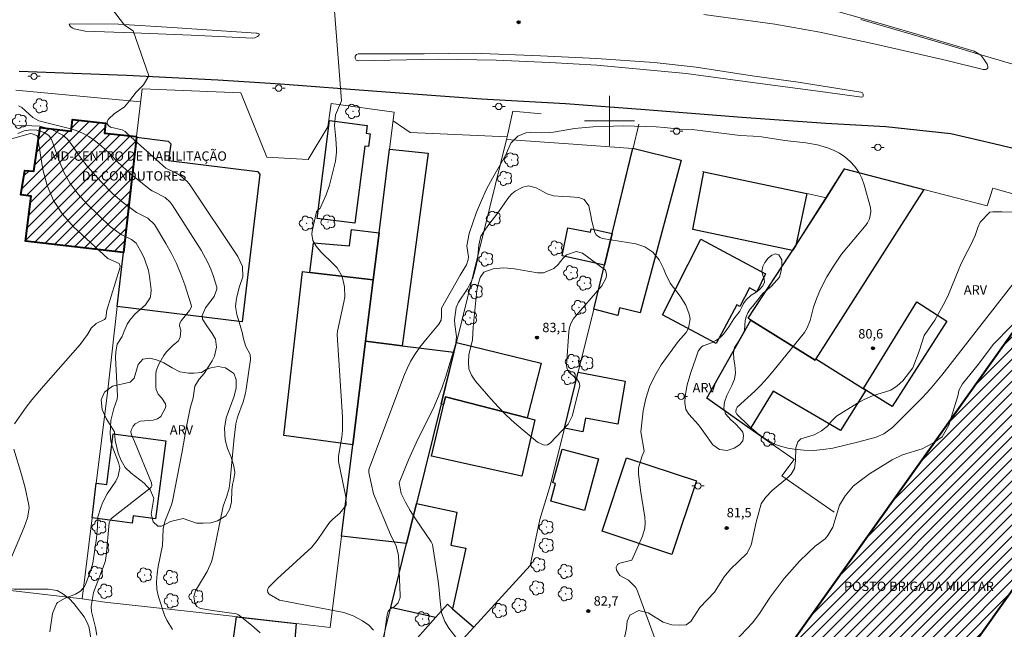
# Model space of a CAD drawing. Units: metres. Extents: x 289378 to 289894, y 1671025 to 1671589.
# Drawn here: x 289506 to 289663, y 1671119 to 1671216 of the extents above; entities that cross this region are included whole.
import ezdxf

# ---------------------------------------------------------------- set-up
doc = ezdxf.new("R2010")
doc.units = ezdxf.units.M
doc.header["$MEASUREMENT"] = 0
for name, color, linetype, lineweight, true_color in [('Arvores_Isoladas', 7, 'Continuous', 18, 0x00ff33), ('Curvas_Intermediarias', 7, 'Continuous', 9, 0x783c14), ('Curvas_Mestras', 7, 'Continuous', 20, 0x783c14), ('Pto_Cotado', 7, 'Continuous', 9, 0x783c14), ('Topon_Pto_Cotado', 7, 'Continuous', 9, 0x783c14), ('Topon_Vegetacao', 7, 'Continuous', 9, 0x00ff33), ('Vegetacao', 7, 'Orla8', 9, 0x00ff33)]:
    doc.layers.add(name, color=color, linetype=linetype, lineweight=lineweight, true_color=true_color)
for name, color, linetype, lineweight in [('Edificacoes', 7, 'Continuous', 30), ('Edificacoes_Notaveis', 7, 'Continuous', 40), ('Edificacoes_Notaveis_Hatch', 8, 'Continuous', 9), ('Malha_Coordenadas', 7, 'Continuous', 15), ('Muro_Grade', 8, 'Continuous', 20), ('Pavimentacao_Asfaltica_Mfio', 10, 'Continuous', 30), ('Poste', 7, 'Continuous', 9), ('Separ_Fisico_Canteiro_Mureta', 10, 'Continuous', 15), ('Topon_Edif_Notaveis', 7, 'Continuous', 9)]:
    doc.layers.add(name, color=color, linetype=linetype, lineweight=lineweight)
doc.styles.add('Arial', font='arial.ttf', dxfattribs={"height": 1.5})
doc.styles.get("Standard").update_dxf_attribs({"font": 'arial.ttf'})
doc.linetypes.add('Orla8', pattern='A,6,-0.5,["V",Standard,S=1,R=0,X=-0.5,Y=-1],-0.5,6,-0.5,["V",Standard,S=1,R=0,X=-0.5,Y=-1],-0.5', length=14)

# ---------------------------------------------------------------- blocks, each defined once
blk = doc.blocks.new('Cotas')
at = {"layer": 'Pto_Cotado'}
blk.add_hatch(color=256, dxfattribs=at).paths.add_polyline_path([(0, 0.24, 1), (0, -0.24, 1)])
at = {"layer": 'Pto_Cotado', "lineweight": -3}
blk.add_lwpolyline([(0, -0.24, -1), (0, 0.24, -1)], format="xyb", close=True, dxfattribs=at)
blk = doc.blocks.new('Arvore')
at = {"layer": 'Arvores_Isoladas'}
blk.add_lwpolyline([(-0.72, 0.49, 0.872324), (-0.72, -0.55, 0.862983), (0.28, -0.83, 0.900105), (0.89, 0.03, 0.863155), (0.26, 0.86, 0.882486)], format="xyb", close=True, dxfattribs=at)
blk.add_circle((0, 0), 0.0286, dxfattribs=at)
blk = doc.blocks.new('Poste')
at = {"layer": 'Poste'}
for points in [[(-0.5, 0), (-1, 0)], [(0.5, 0), (1, 0)]]:
    blk.add_lwpolyline(points, dxfattribs=at)
blk.add_lwpolyline([(0, 0.5, 1), (0, -0.5, 1)], format="xyb", close=True, dxfattribs=at)

msp = doc.modelspace()

# ---------------------------------------------------------------- hatches: boundary and pattern name
at = {"layer": 'Edificacoes_Notaveis_Hatch'}
h = msp.add_hatch(dxfattribs=at)
h.set_pattern_fill('ANSI31', color=256, scale=10)
h.paths.add_polyline_path([(289524.35, 1671197.5), (289524.34, 1671197.39), (289522.24, 1671178.93), (289506.57, 1671180.76), (289507.49, 1671187.98), (289505.85, 1671188.16), (289506.45, 1671192.06), (289507.93, 1671191.98), (289508.9, 1671198.95), (289513.86, 1671198.36), (289514.12, 1671200.22), (289519.37, 1671199.64), (289519.2, 1671198.03)])
h = msp.add_hatch(dxfattribs=at)
h.set_pattern_fill('ANSI31', color=256, scale=10)
h.paths.add_polyline_path([(289668.6, 1671164.94), (289684.73, 1671153.45), (289628.16, 1671074.03), (289608.72, 1671087.87), (289641.33, 1671133.64), (289665.3, 1671167.29)])

# ---------------------------------------------------------------- linework, layer by layer
at = {"layer": 'Curvas_Intermediarias', "flags": 128}
for points, elevation in [([(289544.13, 1671118.14), (289542.74, 1671119.39), (289540.66, 1671121.04), (289540.32, 1671121.18), (289536.5, 1671121.73), (289534.59, 1671122.07), (289534, 1671122.35), (289533.65, 1671122.89), (289533.53, 1671123.94), (289533.79, 1671124.85), (289534.08, 1671125.39), (289535.67, 1671127.94), (289536.33, 1671129.5), (289536.56, 1671130.32), (289538.19, 1671138.4), (289538.79, 1671140.01), (289539.15, 1671141.26), (289539.34, 1671142.54), (289539.9, 1671148.85), (289540.22, 1671151.59), (289540.48, 1671152.61), (289541.42, 1671155.08), (289541.78, 1671156.44), (289541.9, 1671157.13), (289542.56, 1671161.84), (289542.52, 1671162.64), (289541.82, 1671163.94), (289541.46, 1671165.15), (289541.24, 1671166.22), (289540.4, 1671169.03), (289540.17, 1671170.33), (289540.32, 1671171.65), (289540.81, 1671173.53), (289541.33, 1671175.08), (289541.29, 1671176.73), (289540.56, 1671178.29), (289532.91, 1671189.71), (289532.45, 1671190.29), (289531.35, 1671191.24), (289530.71, 1671191.62), (289529.01, 1671192.45), (289522.95, 1671197.87), (289522.54, 1671198.31), (289522.02, 1671198.56), (289520.2, 1671199.01), (289519.85, 1671199.24), (289519.65, 1671199.51), (289519.66, 1671199.85), (289519.81, 1671200.24), (289519.89, 1671200.32), (289520.74, 1671201.12), (289522.4, 1671202.26), (289523.22, 1671203.19), (289524.31, 1671204.56), (289525.47, 1671205.78), (289526.29, 1671207.19), (289523.79, 1671214.38), (289522.41, 1671215.3), (289515.19, 1671224.85)], 79), ([(289708.29, 1671218.09), (289708.33, 1671211.4), (289707.11, 1671206.68), (289702.32, 1671196.97), (289697.52, 1671198.68), (289688.38, 1671201.8), (289677.64, 1671205.21), (289658.89, 1671210.72), (289654.67, 1671211.98), (289640.23, 1671216.2)], 81), ([(289530.1, 1671118.71), (289529.17, 1671120.18), (289528.83, 1671121), (289527.87, 1671123.9), (289527.59, 1671125.09), (289527.53, 1671126.32), (289527.63, 1671127.56), (289527.83, 1671128.78), (289528.5, 1671132.11), (289528.59, 1671134.76), (289528.85, 1671135.95), (289529.94, 1671138.61), (289530.09, 1671139.2), (289531.62, 1671147.13), (289532.32, 1671151.15), (289532.93, 1671154.09), (289533.42, 1671155.73), (289533.67, 1671157.59), (289534.36, 1671158.7), (289535.17, 1671159.61), (289536.47, 1671161.62), (289536.81, 1671162.4), (289537.12, 1671163.81), (289536.96, 1671165.08), (289536.46, 1671166.01), (289535.59, 1671167.22), (289534.9, 1671168.27), (289534.84, 1671168.87), (289535.4, 1671170.09), (289536.77, 1671171.93), (289537.2, 1671173.1), (289537.18, 1671173.4), (289536.61, 1671175.25), (289536.21, 1671176.31), (289535.76, 1671177.35), (289534.67, 1671179.33), (289530.06, 1671186.56), (289529.72, 1671187), (289528.91, 1671187.74), (289526.85, 1671188.82), (289526.59, 1671188.99), (289523.45, 1671191.5), (289522.73, 1671192.11), (289521.35, 1671193.41), (289520.03, 1671194.79), (289518.64, 1671196.07), (289517.62, 1671196.88), (289516.69, 1671197.5), (289515.72, 1671198.03), (289514.7, 1671198.44), (289513.63, 1671198.77), (289508.7, 1671199.98), (289507.73, 1671200.54), (289506.01, 1671202.13), (289505.44, 1671202.39)], 78), ([(289518, 1671117.76), (289517.76, 1671118.98), (289517.14, 1671121.54), (289517.07, 1671122.37), (289517.44, 1671124.61), (289519.35, 1671129.51), (289519.51, 1671130.43), (289519.94, 1671135.73), (289520.23, 1671136.32), (289520.46, 1671136.56), (289526.5, 1671141.28), (289526.66, 1671141.46), (289526.77, 1671141.67), (289526.76, 1671142.13), (289524.02, 1671148.74), (289523.55, 1671149.78), (289523.44, 1671150.29), (289523.49, 1671150.53), (289523.82, 1671151.17), (289524.13, 1671151.54), (289524.9, 1671151.97), (289526.98, 1671152.13), (289527.68, 1671152.34), (289528.22, 1671152.76), (289528.99, 1671154.14), (289529.05, 1671154.39), (289528.99, 1671154.76), (289528.38, 1671155.66), (289527.78, 1671156.3), (289527.46, 1671157.06), (289527.41, 1671157.49), (289527.44, 1671159.43), (289527.51, 1671160.03), (289527.84, 1671160.97), (289528.71, 1671162.5), (289529.13, 1671163.07), (289530.15, 1671164.07), (289531.04, 1671164.82), (289531.35, 1671165.4), (289531.45, 1671166.55), (289531.22, 1671167.23), (289531.25, 1671167.66), (289531.48, 1671168.04), (289532.82, 1671169.68), (289533.05, 1671170.06), (289533.12, 1671170.33), (289533.09, 1671170.6), (289532.05, 1671173.79), (289531.43, 1671175.5), (289530.73, 1671177.17), (289529.92, 1671178.79), (289529.04, 1671180.38), (289527.21, 1671183.41), (289526.15, 1671184.44), (289524.36, 1671185.37), (289522.06, 1671187.05), (289520.51, 1671188.39), (289518.62, 1671190.29), (289516.48, 1671192.7), (289515.5, 1671193.99), (289513.85, 1671196.38), (289513.25, 1671197.1), (289512.57, 1671197.73), (289510.91, 1671198.56), (289508.86, 1671199.15), (289506.32, 1671199.28), (289505.14, 1671199.18)], 77), ([(289510.48, 1671118.34), (289510.88, 1671121.22), (289511.54, 1671122.79), (289511.72, 1671123), (289512.92, 1671123.71), (289514.59, 1671124.33), (289515.4, 1671124.83), (289516.01, 1671125.58), (289516.16, 1671125.86), (289516.92, 1671127.85), (289517.37, 1671129.3), (289517.92, 1671133.27), (289518.12, 1671135.1), (289518.17, 1671136.68), (289518.63, 1671138.21), (289518.91, 1671138.96), (289519.64, 1671140.38), (289521.03, 1671142.38), (289521.43, 1671143.2), (289521.66, 1671144.53), (289521.59, 1671144.97), (289521.47, 1671145.4), (289520.45, 1671148.01), (289520.22, 1671148.8), (289520.11, 1671150.01), (289520.25, 1671152.12), (289520.7, 1671153.99), (289521.22, 1671155.53), (289521.28, 1671156.02), (289520.98, 1671162.16), (289521.03, 1671163.05), (289521.22, 1671164.31), (289522.04, 1671165.51), (289522.34, 1671166.4), (289522.84, 1671167.47), (289523.26, 1671168.16), (289524.08, 1671169.09), (289525.77, 1671170.6), (289526.51, 1671171.68), (289526.65, 1671172.31), (289526.67, 1671172.97), (289526.43, 1671175.1), (289526.25, 1671176.09), (289525.64, 1671177.96), (289525.2, 1671178.86), (289524.28, 1671180.43), (289523.52, 1671181.02), (289521.98, 1671181.8), (289521.37, 1671182.18), (289520.1, 1671183.13), (289516.39, 1671186.71), (289514.98, 1671188.29), (289513.73, 1671189.98), (289512.73, 1671191.82), (289511.89, 1671193.76), (289510.78, 1671196.91), (289510.57, 1671197.31), (289510.31, 1671197.66), (289509.56, 1671198.13), (289508.38, 1671198.5), (289507.39, 1671198.54), (289506.37, 1671198.38), (289505.34, 1671197.97)], 76), ([(289563.76, 1671116.12), (289564.44, 1671121.02), (289564.59, 1671121.54), (289564.89, 1671121.96), (289565.58, 1671122.32), (289566.19, 1671122.94), (289566.5, 1671123.81), (289566.51, 1671124.13), (289566.23, 1671130.59), (289565.9, 1671132.03), (289564.97, 1671133.87), (289562.23, 1671140.37), (289561.5, 1671143.78), (289561.5, 1671144.24), (289567.24, 1671159.47), (289567.68, 1671160.52), (289568.19, 1671161.54), (289568.78, 1671162.51), (289569.69, 1671163.81), (289570.82, 1671165.27), (289572.71, 1671167.49), (289573.07, 1671168.12), (289573.15, 1671168.85), (289573.15, 1671170.07), (289576.13, 1671175.35), (289577.13, 1671176.99), (289577.41, 1671177.81), (289577.43, 1671178.24), (289577.21, 1671180.03), (289577.56, 1671181.99), (289578.76, 1671185.42), (289579.53, 1671187.27), (289580.36, 1671189.09), (289581.29, 1671190.86), (289583.35, 1671194.47), (289584.24, 1671196.41), (289585.34, 1671197.57), (289586.62, 1671198.06), (289587.38, 1671198.13), (289589.1, 1671198.08), (289590.42, 1671198.12), (289591.08, 1671198.2), (289594.4, 1671198.75), (289597.4, 1671199.06), (289602.31, 1671199.2), (289607.5, 1671199.02), (289608.82, 1671198.95), (289611.26, 1671198.69), (289613.24, 1671198.59), (289620.9, 1671197.68), (289622.98, 1671197.57), (289624.31, 1671197.42), (289628.05, 1671196.84), (289631.44, 1671196.47), (289633.3, 1671196.16), (289634.89, 1671195.69), (289635.87, 1671195.32), (289636.8, 1671194.85), (289637.65, 1671194.26), (289638.53, 1671193.51), (289639.26, 1671192.68), (289639.88, 1671191.79), (289640.36, 1671190.81), (289640.74, 1671189.78), (289641.75, 1671186.16), (289641.85, 1671185.43), (289641.63, 1671184.34), (289641.29, 1671183.68), (289641.06, 1671183.38), (289637.14, 1671178.67), (289635.98, 1671176.94), (289634.81, 1671175.05), (289633.79, 1671173.07), (289633.11, 1671171.56), (289632.64, 1671170.19), (289632.1, 1671168.08), (289631.64, 1671166.91), (289631.21, 1671166.19), (289626.13, 1671159.91), (289625.22, 1671158.84), (289624.28, 1671157.8), (289623.29, 1671156.81), (289620.46, 1671154.21), (289620.26, 1671153.93), (289620.23, 1671153.41), (289620.37, 1671153.09), (289622.33, 1671151.23), (289623.82, 1671149.99), (289624.74, 1671149.28), (289625.64, 1671148.72), (289626.56, 1671148.25), (289627.55, 1671147.92), (289628.57, 1671147.68), (289629.56, 1671147.52), (289631.11, 1671147.36), (289632.66, 1671147.31), (289634.2, 1671147.44), (289635.73, 1671147.68), (289639.93, 1671148.66), (289642.66, 1671149.44), (289643.88, 1671149.95), (289645.29, 1671150.98), (289650.08, 1671155.77), (289651.31, 1671157.08), (289653.2, 1671159.34), (289666.82, 1671176.84)], 81), ([(289575.41, 1671117.46), (289574.33, 1671118.92), (289573.69, 1671119.95), (289573.12, 1671121.35), (289572.9, 1671123.2), (289572.72, 1671125.55), (289572.57, 1671126.76), (289571.68, 1671132.3), (289571.5, 1671132.7), (289568.99, 1671136.37), (289568.14, 1671137.69), (289567.39, 1671139.06), (289566.7, 1671140.44), (289566.34, 1671142.15), (289567.86, 1671145.79), (289569.34, 1671149.1), (289571.78, 1671153.95), (289572.52, 1671155.59), (289573.18, 1671157.28), (289573.77, 1671158.98), (289575.44, 1671164.38), (289575.51, 1671165.52), (289575.25, 1671167.43), (289575.23, 1671168.19), (289575.5, 1671170.14), (289575.86, 1671170.99), (289577.31, 1671173.12), (289578.13, 1671174.83), (289578.62, 1671176.6), (289578.87, 1671177.76), (289579.13, 1671180.13), (289579.45, 1671181.56), (289579.9, 1671182.29), (289580.72, 1671183.43), (289582.15, 1671185.29), (289583.93, 1671187.8), (289584.39, 1671188.33), (289584.91, 1671188.78), (289586.14, 1671189.38), (289587.08, 1671189.6), (289588.28, 1671189.3), (289590.03, 1671188.34), (289591.04, 1671188), (289592.5, 1671187.9), (289593.7, 1671187.87), (289595.13, 1671187.74), (289595.96, 1671187.41), (289596.7, 1671186.41), (289597.05, 1671184.89), (289597.21, 1671183.95), (289597.65, 1671182.17), (289597.89, 1671181.77), (289598.44, 1671181.34), (289598.88, 1671181.2), (289604.21, 1671180.32), (289605.68, 1671179.85)], 82), ([(289605.68, 1671179.85), (289606.95, 1671178.98), (289607.96, 1671177.8), (289608.67, 1671176.41), (289608.97, 1671175.59), (289609.72, 1671174.04), (289611.31, 1671171.99), (289612.2, 1671170.53), (289612.78, 1671169.11), (289612.93, 1671168.33), (289612.67, 1671166.87), (289612.26, 1671166.19), (289610.99, 1671164.75), (289608.29, 1671160.97), (289607.25, 1671159.26), (289606.4, 1671157.48), (289605.82, 1671155.59), (289605.42, 1671153.63), (289605.01, 1671150.26), (289605.57, 1671147.22), (289605.22, 1671146.46), (289604.64, 1671144.55), (289604.64, 1671143.56), (289604.96, 1671140.94), (289605.66, 1671136.67), (289605.74, 1671135.78), (289605.65, 1671134.9), (289605.29, 1671133.61), (289603.56, 1671129.78), (289601.69, 1671129.3), (289601.47, 1671129.2), (289601.3, 1671129.07), (289601.1, 1671128.66), (289601.11, 1671128.17), (289601.69, 1671127.31), (289603.07, 1671126.58), (289604.2, 1671125.41), (289604.48, 1671124.81), (289607.36, 1671116.99)], 82), ([(289599.36, 1671176.11), (289599.54, 1671175.45), (289599.5, 1671174.92), (289598.79, 1671173.62), (289594.36, 1671168.5), (289594.2, 1671168.3), (289593.84, 1671167.62), (289593.62, 1671166.94), (289593.5, 1671166.27), (289593.16, 1671160.95), (289593.2, 1671160.53), (289593.53, 1671159.81), (289594.5, 1671158.99), (289594.67, 1671158.91), (289595.15, 1671158.18), (289595.25, 1671157.65), (289594.04, 1671152.77), (289593.39, 1671151.5), (289590.53, 1671148.49), (289590.08, 1671148.21), (289589.55, 1671148.17), (289588.52, 1671148.64), (289586.18, 1671150.55), (289584.82, 1671151.72), (289583.5, 1671152.94), (289582.24, 1671154.22), (289581.02, 1671155.54), (289578.57, 1671158.36), (289577.95, 1671159.33), (289577.53, 1671160.35), (289577.43, 1671161.45), (289577.53, 1671162.6), (289578.11, 1671164.98), (289578.2, 1671167.03), (289578.79, 1671172.86), (289578.95, 1671173.66), (289579.33, 1671174.94), (289579.9, 1671175.81), (289581.38, 1671176.35), (289583.09, 1671176.49), (289584.79, 1671176.35), (289588.51, 1671175.71), (289589.47, 1671175.71), (289591.11, 1671176.37), (289591.8, 1671177.02), (289592.54, 1671178.01), (289593.12, 1671178.59), (289594.67, 1671179.11), (289595.71, 1671178.85), (289599.36, 1671176.11)], 83)]:
    msp.add_lwpolyline(points, dxfattribs=dict(at, elevation=elevation))
at = {"layer": 'Curvas_Mestras', "flags": 128}
for points, elevation in [([(289562.28, 1671118.6), (289561.49, 1671119.37), (289560.5, 1671120.06), (289559.02, 1671120.85), (289557.51, 1671121.41), (289547.22, 1671123.38), (289545.55, 1671124.35), (289545.36, 1671124.59), (289545.28, 1671124.99), (289545.44, 1671125.39), (289546.85, 1671126.79), (289552.39, 1671131.85), (289553.22, 1671132.92), (289554.24, 1671134.43), (289555.24, 1671135.8), (289555.75, 1671136.32), (289556.87, 1671137.26), (289557.89, 1671138.55), (289557.85, 1671139.91), (289556.64, 1671145.56), (289556.64, 1671146.38), (289557.17, 1671149.42), (289557.27, 1671150.51), (289557.3, 1671151.6), (289557.27, 1671152.69), (289556.45, 1671165.82), (289556.5, 1671166.38), (289557.52, 1671171.01), (289557.65, 1671171.84), (289557.64, 1671173.49), (289557.24, 1671175.09), (289556.43, 1671176.5), (289555.88, 1671177.11), (289553.84, 1671179.05), (289553.1, 1671179.94), (289552.55, 1671180.86), (289552.39, 1671181.87), (289552.45, 1671182.38), (289553.16, 1671185.48), (289553.35, 1671185.74), (289553.64, 1671185.94), (289553.7, 1671186.04), (289554.69, 1671188.19), (289555.23, 1671189.74), (289556.15, 1671193.58), (289556.34, 1671195.01), (289556.33, 1671195.49), (289556.23, 1671197.1), (289555.99, 1671199.27), (289556.15, 1671200.94), (289557.14, 1671203.18), (289555.43, 1671225.17)], 80), ([(289504.82, 1671151.56), (289506.71, 1671154.23), (289507.58, 1671155.39), (289509.44, 1671157.61), (289515.35, 1671164.27), (289516.51, 1671165.83), (289517.1, 1671166.87), (289517.87, 1671167.61), (289519.21, 1671168.22), (289519.32, 1671168.35), (289519.41, 1671168.5), (289519.6, 1671169.73), (289521.65, 1671176.43), (289521.71, 1671176.77), (289521.57, 1671177.17), (289519.74, 1671177.99), (289514.28, 1671183.07), (289512.52, 1671185.07), (289511.06, 1671187.24), (289510.06, 1671189.65), (289509.37, 1671192.23), (289508.49, 1671197.53), (289508.41, 1671197.67), (289507.66, 1671197.92), (289507.39, 1671197.95), (289504.33, 1671197.11)], 75), ([(289503.66, 1671128.6), (289506.39, 1671135.05), (289506.91, 1671136.53), (289507.17, 1671138.06), (289507.13, 1671138.57), (289506.52, 1671141.32), (289505.94, 1671143.48), (289504.73, 1671147.52)], 75)]:
    msp.add_lwpolyline(points, dxfattribs=dict(at, elevation=elevation))
at = {"layer": 'Edificacoes', "flags": 128}
for points in [[(289561.7, 1671197.94), (289561.44, 1671195.9), (289560.86, 1671195.97), (289559.28, 1671183.64), (289553.23, 1671184.41), (289555.22, 1671200.05), (289561.26, 1671199.28), (289561.1, 1671198.02)], [(289521.26, 1671170.34), (289522.24, 1671178.93), (289524.34, 1671197.39), (289529.38, 1671196.76), (289529.81, 1671196.33), (289529.46, 1671193.67), (289543.69, 1671191.9), (289544.06, 1671191.48), (289541.26, 1671167.86)], [(289566.86, 1671164.04), (289560.99, 1671164.76), (289562.21, 1671174.57), (289563.15, 1671182.11), (289564.82, 1671195.49), (289571.02, 1671194.83)], [(289611.26, 1671192.9), (289604.93, 1671169.31), (289601.61, 1671170.11), (289601.36, 1671168.89), (289597.49, 1671169.87), (289600.43, 1671181.98), (289603.74, 1671195.64), (289611.48, 1671193.73)], [(289650.31, 1671189.01), (289633.04, 1671161.97), (289632.9, 1671161.74), (289622.61, 1671168.16), (289622.22, 1671168.44), (289629.8, 1671180.09), (289637.6, 1671192.32)], [(289631.58, 1671188.37), (289629.8, 1671180.09), (289629.28, 1671179.29), (289613.37, 1671182.64), (289615.13, 1671191.87)], [(289600.43, 1671181.98), (289599.2, 1671176.92), (289592.44, 1671178.4), (289593.35, 1671182.92), (289596.96, 1671182.22), (289597.07, 1671182.75)], [(289563.15, 1671182.11), (289562.21, 1671174.57), (289552.07, 1671175.76), (289552.68, 1671180.5), (289558.39, 1671180.03), (289558.72, 1671182.62)], [(289624.99, 1671175.53), (289623.61, 1671172.66), (289622.42, 1671173.29), (289620.86, 1671170.34), (289620.36, 1671170.61), (289617.08, 1671164.43), (289608.48, 1671169.01), (289614.6, 1671181.06)], [(289552.07, 1671175.76), (289562.21, 1671174.57), (289560.99, 1671164.76), (289558.93, 1671148.19), (289547.89, 1671149.69), (289550.92, 1671175.9)], [(289641.01, 1671156.97), (289640.63, 1671157.21), (289649.2, 1671171.06), (289653.99, 1671167.95), (289645.26, 1671154.35)], [(289633.04, 1671161.97), (289641.01, 1671156.97), (289636.97, 1671150.5), (289626.19, 1671156.81), (289622.54, 1671150.78), (289615.59, 1671155.68), (289622.61, 1671168.16), (289632.9, 1671161.74)], [(289566.86, 1671164.04), (289575.13, 1671163.04), (289573.09, 1671154.78), (289569.14, 1671138.81), (289567.56, 1671132.43), (289557.11, 1671133.58), (289558.93, 1671148.19), (289560.99, 1671164.76)], [(289586.86, 1671152.5), (289573.75, 1671155.87), (289573.46, 1671154.65), (289573.09, 1671154.78), (289575.52, 1671164.59), (289589.07, 1671161.26)], [(289602.51, 1671158.38), (289601.35, 1671151.51), (289596.19, 1671152.46), (289595.77, 1671150.3), (289592.8, 1671150.87), (289595.02, 1671159.84)], [(289586.86, 1671152.5), (289588.08, 1671152.19), (289585.99, 1671143.18), (289571.54, 1671146.41), (289573.75, 1671155.87)], [(289529.03, 1671148.84), (289527.39, 1671136.39), (289523.8, 1671136.87), (289523.63, 1671135.7), (289517.22, 1671136.54), (289517.9, 1671142.07), (289519.59, 1671141.85), (289520.63, 1671149.95)], [(289598.23, 1671145.98), (289596.01, 1671137.73), (289590.62, 1671139.18), (289591.35, 1671142.03), (289590.93, 1671142.14), (289592.42, 1671147.54)], [(289613.92, 1671142.43), (289609.99, 1671130.66), (289598.82, 1671134.39), (289602.75, 1671146.15)], [(289574.92, 1671121.97), (289574.07, 1671122.71), (289572.2, 1671120.59), (289565.03, 1671122.21), (289567.56, 1671132.43), (289569.14, 1671138.81), (289575.6, 1671137.45), (289574.64, 1671132.19), (289577.02, 1671131.69)], [(289574.92, 1671121.97), (289578.29, 1671119.06), (289569.5, 1671109.46), (289567.61, 1671107.4), (289563.63, 1671110.96), (289572.2, 1671120.59), (289574.07, 1671122.71)], [(289549.88, 1671119.63), (289549.51, 1671115.24), (289539.77, 1671116.45), (289540.32, 1671120.72)]]:
    msp.add_lwpolyline(points, close=True, dxfattribs=at)
at = {"layer": 'Edificacoes_Notaveis', "flags": 128}
for points in [[(289524.35, 1671197.5), (289524.34, 1671197.39), (289522.24, 1671178.93), (289506.57, 1671180.76), (289507.49, 1671187.98), (289505.85, 1671188.16), (289506.45, 1671192.06), (289507.93, 1671191.98), (289508.9, 1671198.95), (289513.86, 1671198.36), (289514.12, 1671200.22), (289519.37, 1671199.64), (289519.2, 1671198.03)], [(289668.6, 1671164.94), (289684.73, 1671153.45), (289628.16, 1671074.03), (289608.72, 1671087.87), (289641.33, 1671133.64), (289665.3, 1671167.29)]]:
    msp.add_lwpolyline(points, close=True, dxfattribs=at)
at = {"layer": 'Malha_Coordenadas', "flags": 128}
for points in [[(289600, 1671204), (289600, 1671196)], [(289604, 1671200), (289596, 1671200)]]:
    msp.add_lwpolyline(points, dxfattribs=at)
at = {"layer": 'Muro_Grade', "flags": 128}
for points in [[(289525.22, 1671205.13), (289524.35, 1671197.5), (289524.34, 1671197.39), (289522.24, 1671178.93), (289521.26, 1671170.34), (289519.68, 1671156.53), (289517.9, 1671142.07), (289517.22, 1671136.54), (289515.62, 1671123.6), (289495.86, 1671125.89)], [(289505.01, 1671204.89), (289524.98, 1671203.03)], [(289525.22, 1671205.13), (289541.03, 1671204.48), (289545.19, 1671194.18), (289551.81, 1671193.8), (289554.93, 1671199.03), (289555.47, 1671202.78), (289565.56, 1671201.4), (289564.82, 1671195.49), (289563.15, 1671182.11), (289562.21, 1671174.57), (289560.99, 1671164.76), (289558.93, 1671148.19), (289557.11, 1671133.58), (289555.3, 1671119.02), (289549.88, 1671119.63), (289537.29, 1671121.07), (289519.26, 1671123.05), (289515.62, 1671123.6)], [(289583.65, 1671197.44), (289584.57, 1671201.53), (289589.09, 1671201.11)], [(289565.38, 1671200), (289568.14, 1671198.12), (289583.65, 1671197.44), (289583.55, 1671197.04), (289575.52, 1671164.59), (289573.09, 1671154.78), (289569.14, 1671138.81), (289567.56, 1671132.43), (289564.19, 1671118.82), (289561.03, 1671105.7), (289559.12, 1671097.78), (289550.31, 1671084.97), (289540.94, 1671071.61), (289539.14, 1671069.23), (289530.6, 1671057.96), (289523.16, 1671049.32)], [(289603.8, 1671195.62), (289604.69, 1671199.48)], [(289583.55, 1671197.04), (289593.47, 1671196.35), (289603.73, 1671195.6), (289600.43, 1671181.98), (289597.49, 1671169.87), (289595.02, 1671159.84), (289592.8, 1671150.87), (289590.56, 1671141.87), (289588.86, 1671136.26), (289587.32, 1671128.91), (289578.29, 1671119.06), (289569.5, 1671109.46), (289564.59, 1671103.98), (289559.14, 1671097.84)], [(289614.9, 1671191.92), (289615.13, 1671191.87), (289631.58, 1671188.37), (289634.74, 1671187.69), (289637.6, 1671192.32), (289650.31, 1671189.01), (289660.41, 1671186.39), (289661.33, 1671189.25), (289668.34, 1671187.26), (289667.07, 1671184.11), (289676.17, 1671179.24), (289678.72, 1671180.71), (289679.65, 1671180.55)], [(289634.74, 1671187.69), (289629.28, 1671179.29), (289622.22, 1671168.44), (289622.61, 1671168.16), (289615.59, 1671155.68), (289622.54, 1671150.78), (289629.54, 1671145.86), (289627.58, 1671143.25), (289635.96, 1671137.46)]]:
    msp.add_lwpolyline(points, dxfattribs=at)
at = {"layer": 'Pavimentacao_Asfaltica_Mfio', "flags": 128}
msp.add_lwpolyline([(289505.56, 1671207.92), (289522.74, 1671207.3), (289537.36, 1671206.53), (289547.35, 1671205.94), (289562.77, 1671204.74), (289579.51, 1671203.51), (289592.95, 1671202.77), (289605.73, 1671201.79), (289621.19, 1671200.61), (289634.63, 1671199.61), (289644.23, 1671199.12), (289654.6, 1671197.99), (289661.49, 1671196.4), (289673.28, 1671193.56)], dxfattribs=at)
at = {"layer": 'Separ_Fisico_Canteiro_Mureta', "flags": 128}
msp.add_lwpolyline([(289615.12, 1671217.01), (289626.47, 1671215.46), (289633.66, 1671214.18), (289642.57, 1671212.28), (289653.97, 1671209.64), (289659.81, 1671208.2), (289660.19, 1671208.22), (289660.35, 1671208.26), (289660.52, 1671208.41), (289660.53, 1671208.7), (289660.43, 1671209.07), (289659.91, 1671209.86), (289659.4, 1671210.51), (289658.33, 1671211.14), (289649.7, 1671213.71), (289642.92, 1671215.65), (289633.53, 1671218.31)], dxfattribs=at)
for points in [[(289513.71, 1671215.53), (289521.45, 1671215.47), (289530.06, 1671214.93), (289543.49, 1671214.03), (289543.65, 1671214.02), (289543.82, 1671213.98), (289543.94, 1671213.9), (289543.95, 1671213.78), (289543.89, 1671213.63), (289543.71, 1671213.48), (289543.49, 1671213.37), (289543.26, 1671213.29), (289542.94, 1671213.24), (289533.1, 1671213.69), (289523.8, 1671214.05), (289516.11, 1671214.32), (289514.38, 1671214.73), (289514.13, 1671214.84), (289513.9, 1671214.97), (289513.71, 1671215.12), (289513.59, 1671215.38)], [(289559.79, 1671210.7), (289570.35, 1671210.72), (289578.24, 1671210.8), (289588.99, 1671210.39), (289597.94, 1671209.95), (289607.14, 1671209.31), (289613.87, 1671208.56), (289622.85, 1671207.18), (289630.18, 1671206.17), (289640.24, 1671204.6), (289640.4, 1671204.54), (289640.51, 1671204.47), (289640.56, 1671204.39), (289640.58, 1671204.26), (289640.58, 1671203.95), (289640.55, 1671203.86), (289640.41, 1671203.81), (289633.76, 1671204.7), (289622.9, 1671206.13), (289612.29, 1671207.58), (289597.99, 1671208.89), (289590.4, 1671209.32), (289581.88, 1671209.69), (289572.64, 1671209.86), (289559.81, 1671209.61), (289559.49, 1671209.68), (289559.32, 1671210.03), (289559.32, 1671210.32), (289559.52, 1671210.63)]]:
    msp.add_lwpolyline(points, close=True, dxfattribs=at)
at = {"layer": 'Vegetacao', "flags": 128}
for points in [[(289659.3, 1671183.81), (289660.84, 1671185.38), (289661.33, 1671185.46), (289662.76, 1671185.43), (289664.78, 1671185.39), (289665.83, 1671185.34), (289667.86, 1671184.74), (289668.64, 1671183.88), (289669.32, 1671182.44), (289669.69, 1671180.79), (289669.61, 1671177.85), (289669.29, 1671175.02), (289668.65, 1671173.09), (289667.6, 1671171.29), (289665.45, 1671168.67), (289664.32, 1671167.22), (289661.41, 1671164.25), (289659.04, 1671161.09), (289656.51, 1671157.96), (289655.9, 1671156.88), (289655.78, 1671156.2), (289654.32, 1671151.34), (289653.23, 1671149.48), (289651.83, 1671148.52), (289650.01, 1671147.55), (289646.88, 1671146.62), (289645.26, 1671145.82), (289641.6, 1671143.56), (289639.05, 1671141.64), (289637.72, 1671140.08), (289636.83, 1671138.54), (289635.73, 1671135.02), (289634.94, 1671133.72), (289634.53, 1671133.2), (289632.94, 1671132.02), (289630.48, 1671129.69), (289627.97, 1671126.86), (289625.74, 1671123.86), (289623.99, 1671121.22), (289622.94, 1671119.83), (289619.99, 1671116.74), (289617.99, 1671114.54), (289614.02, 1671111.16), (289611.22, 1671108.64), (289610.01, 1671107.35), (289609.01, 1671105.87), (289608.52, 1671104.44), (289608.33, 1671101.3), (289607.58, 1671099.73), (289606.76, 1671098.91), (289605.77, 1671098.15), (289605.03, 1671097.18), (289604.79, 1671096.21), (289605.26, 1671094.16), (289605.74, 1671093.4), (289606.87, 1671090.94), (289608.53, 1671087.77), (289609.82, 1671086.09), (289611.96, 1671083.93), (289615.26, 1671081.27), (289617.54, 1671078.99), (289618.27, 1671077.29), (289618.59, 1671075.49), (289618.47, 1671073.41), (289617.71, 1671071.67), (289616.42, 1671070.32), (289615.66, 1671069.04), (289615.63, 1671067.69), (289615.92, 1671066.64), (289616.87, 1671066.08), (289618.37, 1671065.62), (289622.59, 1671064.79), (289627.23, 1671064.35), (289630.37, 1671064.22), (289633.8, 1671063.59), (289637.17, 1671063.76), (289638.66, 1671063.76), (289640.49, 1671063.51), (289643.75, 1671062.64), (289647.17, 1671061.8), (289650.38, 1671060.9), (289651.87, 1671060.75), (289654.88, 1671060.87), (289656.52, 1671061.07), (289658.25, 1671061.49), (289659.58, 1671061.95), (289661.1, 1671062.25), (289664.03, 1671062.28), (289665.2, 1671062.36), (289668.15, 1671062.99), (289669.56, 1671063), (289670.35, 1671062.56), (289670.67, 1671061.62), (289670.67, 1671060.42), (289670.41, 1671058.99), (289669.71, 1671057.73), (289668.81, 1671056.61), (289667.67, 1671055.54), (289666.54, 1671054.64), (289665.59, 1671053.72), (289665.19, 1671053.07), (289665.01, 1671051.61), (289664.49, 1671049.28), (289663.92, 1671048.02), (289662.22, 1671046.57), (289661.17, 1671046.08), (289660.45, 1671045.49), (289660.01, 1671044.62), (289660.08, 1671043.48), (289660.61, 1671042.25), (289660.84, 1671041.15), (289660.57, 1671039.86), (289659.45, 1671039.23), (289658.25, 1671039.17), (289656.99, 1671039.21), (289655.63, 1671039.58), (289653.49, 1671040.56), (289652.42, 1671041.24), (289651.01, 1671041.95), (289649.13, 1671042.64), (289647.02, 1671042.95), (289645.29, 1671043), (289643.82, 1671042.92), (289641.89, 1671043), (289639.88, 1671043.7), (289636.69, 1671045.95), (289635.03, 1671046.98), (289631.34, 1671047.85), (289626.7, 1671048.68), (289622.52, 1671049.58), (289619.85, 1671050.1), (289614.51, 1671050.49), (289611.75, 1671050.39), (289609.26, 1671050.09), (289608.29, 1671049.8), (289603.45, 1671048.83), (289601.33, 1671048), (289597.45, 1671046.91), (289594.08, 1671045.58), (289590.79, 1671044.12), (289586.28, 1671042.19), (289583.23, 1671041.04), (289580.26, 1671040.14), (289577.48, 1671039.1), (289575.16, 1671038.33), (289574.09, 1671038.1), (289572.75, 1671037.95), (289571.22, 1671037.94), (289569.69, 1671038.26), (289568.31, 1671039.13), (289567.54, 1671040.1), (289567.08, 1671041.59), (289566.96, 1671043.48), (289567.16, 1671045.62), (289567.75, 1671047.5), (289568.58, 1671049.32), (289569.27, 1671050.55), (289571.24, 1671053.59), (289571.88, 1671054.8), (289572.55, 1671055.88), (289573.12, 1671057.06), (289573.98, 1671059.74), (289574.35, 1671061.1), (289575.28, 1671063.57), (289576.73, 1671065.96), (289578.28, 1671068.23), (289578.85, 1671069.52), (289579.07, 1671070.52), (289579.15, 1671071.27), (289578.97, 1671072.92), (289577.44, 1671075.76), (289576.61, 1671076.94), (289575.82, 1671078.25), (289575, 1671080.04), (289574.03, 1671081.58), (289573.17, 1671083.38), (289572.9, 1671084.93), (289573.03, 1671086.71), (289573.8, 1671088.21), (289574.79, 1671089.22), (289575.88, 1671089.83), (289578.46, 1671089.83), (289580.18, 1671089.22), (289581.26, 1671088.39), (289584.29, 1671085.56), (289586.47, 1671083.93), (289587.74, 1671083.72), (289589.13, 1671084.08), (289590.12, 1671084.58), (289591.03, 1671085.28), (289591.6, 1671085.99), (289592.09, 1671087.19), (289592.5, 1671088.79), (289593.2, 1671090.08), (289594.18, 1671091.16), (289595.02, 1671092.31), (289595.5, 1671093.38), (289596.12, 1671095.81), (289596.92, 1671097.04), (289597.41, 1671097.56), (289598.49, 1671097.98), (289599.03, 1671098.33), (289599.83, 1671098.7), (289600.38, 1671099.06), (289600.84, 1671099.84), (289601.1, 1671100.66), (289601.03, 1671101.43), (289600.5, 1671102.29), (289599.42, 1671103.07), (289598.05, 1671103.56), (289596.79, 1671104.29), (289596.25, 1671104.88), (289595.92, 1671105.81), (289595.79, 1671106.85), (289595.81, 1671107.98), (289596, 1671108.85), (289596.46, 1671109.82), (289597.04, 1671110.73), (289597.78, 1671112.77), (289598.17, 1671113.56), (289598.71, 1671114.29), (289600.48, 1671115.1), (289601.28, 1671115.38), (289601.94, 1671116.2), (289602.46, 1671117.64), (289602.71, 1671118.84), (289602.82, 1671120), (289603.28, 1671120.96), (289604.68, 1671121.72), (289606.18, 1671121.36), (289608.6, 1671119.86), (289610, 1671119.45), (289611.18, 1671119.38), (289612.27, 1671119.44), (289613.01, 1671119.97), (289614.46, 1671122.23), (289616.8, 1671124.65), (289618.36, 1671127.12), (289619.38, 1671128.33), (289621.96, 1671130.83), (289622.67, 1671132.19), (289623.49, 1671135.86), (289624.27, 1671138.78), (289624.99, 1671139.81), (289626.05, 1671140.92), (289628.53, 1671142.96), (289629.07, 1671143.51), (289629.59, 1671144.41), (289629.78, 1671145.63), (289629.81, 1671147.75), (289630.13, 1671148.71), (289630.61, 1671149.15), (289632.74, 1671149.83), (289633.93, 1671150.46), (289634.89, 1671151.21), (289635.53, 1671151.97), (289636.33, 1671152.81), (289639.68, 1671154.89), (289640.77, 1671155.48), (289642.1, 1671156.06), (289645, 1671156.94), (289646.05, 1671157.63), (289646.96, 1671158.42), (289648.55, 1671160.52), (289649.53, 1671163.19), (289650.38, 1671165.71), (289652.04, 1671168.15), (289653.64, 1671171.03), (289654.25, 1671172.23), (289655.33, 1671174.86), (289656.28, 1671177.18), (289657.32, 1671179.27), (289657.78, 1671180.06), (289658.53, 1671181.66), (289658.94, 1671182.95)], [(289614.19, 1671163.19), (289614.75, 1671163.89), (289615, 1671164.03), (289616.35, 1671164.53), (289617.04, 1671164.87), (289617.66, 1671165.31), (289618.23, 1671165.88), (289619.1, 1671167.08), (289619.93, 1671168.33), (289620.87, 1671169.6), (289621.21, 1671170.21), (289621.47, 1671170.82), (289621.86, 1671171.41), (289622.69, 1671172.13), (289623.31, 1671172.52), (289623.96, 1671173), (289624.55, 1671173.61), (289624.79, 1671174.19), (289624.76, 1671174.76), (289624.56, 1671175.29), (289624.4, 1671175.98), (289624.52, 1671176.72), (289624.87, 1671177.38), (289625.39, 1671178.05), (289625.99, 1671178.52), (289626.55, 1671178.72), (289627.13, 1671178.58), (289627.57, 1671177.79), (289627.59, 1671176.86), (289627.5, 1671176.02), (289627.22, 1671175.01), (289625.92, 1671173.57), (289624.58, 1671172.43), (289624.22, 1671172.02), (289623.77, 1671171.38), (289622.9, 1671170.3), (289622.45, 1671169.84), (289622.13, 1671169.33), (289621.88, 1671168.69), (289621.74, 1671168.1), (289621.61, 1671166.55), (289621.26, 1671165.78), (289620.42, 1671164.43), (289620.02, 1671163.75), (289619.83, 1671162.93), (289619.92, 1671161.92), (289620.07, 1671161), (289620.15, 1671159.71), (289619.99, 1671158.69), (289619.6, 1671157.7), (289618.79, 1671156.09), (289618.42, 1671155.04), (289618.3, 1671154.07), (289618.58, 1671153.18), (289619.44, 1671152.19), (289620.16, 1671151.57), (289620.88, 1671150.84), (289621.37, 1671150.22), (289621.46, 1671149.62), (289621.34, 1671148.86), (289620.83, 1671148.22), (289619.96, 1671147.69), (289618.82, 1671147.32), (289617.6, 1671147.45), (289616.56, 1671148.22), (289615.13, 1671150.24), (289614.24, 1671151.39), (289612.68, 1671153.13), (289612.22, 1671153.86), (289612.06, 1671154.91), (289612.1, 1671156), (289612.45, 1671157.78), (289613.02, 1671159.79), (289613.84, 1671162.04)], [(289535.48, 1671160.23), (289536.25, 1671160.53), (289537.42, 1671160.72), (289538.58, 1671160.53), (289539.92, 1671159.63), (289540.28, 1671158.65), (289540.31, 1671157.31), (289539.99, 1671155.97), (289538.7, 1671152.5), (289538.44, 1671150.89), (289538.52, 1671149.01), (289538.89, 1671147.6), (289539.49, 1671146.22), (289539.93, 1671144.8), (289540.06, 1671143.78), (289539.9, 1671142.7), (289539.69, 1671141.87), (289539.57, 1671140.95), (289539.53, 1671139.09), (289539.29, 1671137.96), (289538.61, 1671136.88), (289537.32, 1671136.05), (289536.21, 1671135.73), (289534.99, 1671135.66), (289533.95, 1671135.68), (289531.81, 1671136.45), (289529.8, 1671135.93), (289528.98, 1671135.5), (289528.35, 1671135.23), (289527.77, 1671135.19), (289527.02, 1671135.88), (289526.68, 1671137.15), (289527.09, 1671139.66), (289526.54, 1671141.04), (289525.58, 1671142.07), (289523.46, 1671143.68), (289522.54, 1671144.59), (289521.88, 1671145.68), (289521.38, 1671146.86), (289520.95, 1671148.91), (289520.8, 1671150.3), (289519.51, 1671152.43), (289518.85, 1671153.85), (289518.68, 1671155.38), (289519.24, 1671156.61), (289520.5, 1671157.61), (289523.3, 1671158.2), (289523.97, 1671158.84), (289524.61, 1671161.05), (289525.33, 1671161.88), (289526.48, 1671162.06), (289527.55, 1671161.81), (289528.73, 1671161.31), (289530.02, 1671160.52), (289531.29, 1671159.9), (289532.64, 1671159.68), (289533.53, 1671159.67), (289534.74, 1671159.76)], [(289497.86, 1671125.73), (289499.02, 1671125.8), (289499.46, 1671125.75), (289501.14, 1671125.36), (289503.02, 1671125.19), (289504.74, 1671125.15), (289507.07, 1671125.11), (289509.16, 1671125.14), (289510.18, 1671125.13), (289511.63, 1671124.9), (289512.56, 1671124.4), (289513.55, 1671123.65), (289514.33, 1671122.82), (289515.95, 1671120.72), (289516.5, 1671119.68), (289516.75, 1671118.95), (289517.41, 1671114.91), (289517.79, 1671113.74), (289518.46, 1671112.55), (289520.55, 1671109.36), (289521.45, 1671108.04), (289522.46, 1671107.01), (289523.23, 1671105.54), (289523.45, 1671104.54), (289523.07, 1671103.38), (289522.48, 1671102.37), (289521.32, 1671101.36), (289519.88, 1671100.29), (289518.23, 1671099.35), (289517.09, 1671098.16), (289516.32, 1671096.49), (289516.45, 1671095.2), (289517.1, 1671093.49), (289517.76, 1671092.61), (289518.58, 1671092.1), (289519.64, 1671091.79), (289521.48, 1671091.79), (289523.59, 1671092.21), (289524.78, 1671092.61), (289526.45, 1671092.97), (289527.38, 1671093.69), (289527.42, 1671094.41), (289526.76, 1671095.33), (289525.24, 1671096.03), (289523.35, 1671096.73), (289522.31, 1671097.5), (289522.22, 1671098.73), (289522.68, 1671099.59), (289523.46, 1671100.32), (289524.41, 1671100.89), (289525.19, 1671101.19), (289526.08, 1671101.25), (289526.75, 1671101.13), (289527.26, 1671100.83), (289527.92, 1671100.15), (289528.7, 1671099.09), (289529.45, 1671097.9), (289530.54, 1671097.12), (289531.79, 1671097.04), (289533.08, 1671097.05), (289534.1, 1671096.94), (289535.79, 1671096.24), (289536.62, 1671095.73), (289538.03, 1671094.6), (289538.8, 1671094.08), (289539.91, 1671093.06), (289540.57, 1671092.34), (289541.88, 1671090.57), (289542.65, 1671089.91), (289543.65, 1671089.4), (289544.52, 1671088.61), (289545.15, 1671087.74), (289546.45, 1671085.42), (289547.24, 1671083.91), (289548.01, 1671082.96), (289548.84, 1671082.63), (289549.72, 1671082.82), (289550.46, 1671083.48), (289551.6, 1671085.02), (289553.67, 1671088.58), (289555.01, 1671091.08), (289557.02, 1671094.02), (289557.8, 1671095.35), (289558.52, 1671096.92), (289558.83, 1671098.49), (289558.97, 1671101.78), (289559.52, 1671103.3), (289560.46, 1671104.36), (289561.34, 1671104.79), (289562.1, 1671104.8), (289562.86, 1671104.58), (289563.71, 1671104.06), (289564.58, 1671103.22), (289565.45, 1671102.19), (289566, 1671101.14), (289566.45, 1671100.03), (289566.59, 1671099.03), (289566.58, 1671097.95), (289566.41, 1671096.68), (289565.52, 1671093.21), (289564.85, 1671091.85), (289564.04, 1671090.77), (289563.15, 1671089.85), (289562.31, 1671088.83), (289561.8, 1671087.98), (289561.09, 1671086.52), (289560.66, 1671084.22), (289560, 1671082.97), (289559.33, 1671082.13), (289558.82, 1671080.47), (289558.83, 1671079.17), (289559.39, 1671077.88), (289560.29, 1671077.05), (289561.11, 1671076.5), (289561.99, 1671076.12), (289563.94, 1671074.18), (289564.37, 1671073.09), (289564.26, 1671072.01), (289562.93, 1671070.49), (289562.45, 1671069.6), (289562.28, 1671068.67), (289562.28, 1671067.28), (289562.11, 1671065.89), (289561.52, 1671064.73), (289560.56, 1671063.87), (289559.5, 1671063.05), (289558.05, 1671062.23), (289556.52, 1671061.72), (289555.1, 1671061.64), (289553.84, 1671061.88), (289553.03, 1671062.14), (289551.42, 1671063.13), (289549.25, 1671064.63), (289547.25, 1671065.86), (289546.31, 1671066.37), (289545.62, 1671066.96), (289545.06, 1671067.59), (289544.62, 1671068.44), (289544.51, 1671069.35), (289544.41, 1671071.51), (289543.61, 1671072.24), (289540.42, 1671074.45), (289537.38, 1671077.02), (289536.53, 1671078.16), (289535.48, 1671080.33), (289535.09, 1671081.53), (289534.9, 1671082.76), (289535.03, 1671083.95), (289535.43, 1671084.96), (289536.01, 1671085.8), (289537.3, 1671087.12), (289537.48, 1671087.79), (289537.22, 1671088.41), (289536.66, 1671088.51), (289535.75, 1671088.35), (289534.51, 1671088.02), (289533.45, 1671087.49), (289532.53, 1671086.7), (289531.23, 1671085.83), (289530.03, 1671085.74), (289529.16, 1671086.1), (289528.39, 1671086.59), (289527.49, 1671086.91), (289526.76, 1671086.81), (289525.98, 1671086.17), (289525.13, 1671084.73), (289524.63, 1671083.19), (289524.37, 1671081.72), (289524.26, 1671079.87), (289523.77, 1671076.58), (289523.41, 1671075.77), (289522.58, 1671075.13), (289521.66, 1671074.65), (289520.67, 1671073.75), (289520.04, 1671072.67), (289520.09, 1671071.68), (289520.76, 1671070.78), (289521.73, 1671070.2), (289523.13, 1671069.8), (289523.99, 1671069.24), (289524.46, 1671068.41), (289524.61, 1671067.4), (289524.44, 1671066.39), (289523.85, 1671065.18), (289523.1, 1671064.19), (289522.66, 1671063.49), (289522.1, 1671061.54), (289522.12, 1671060.27), (289522.31, 1671059.43), (289522.68, 1671058.49), (289523.35, 1671057.18), (289524.32, 1671055.78), (289525.51, 1671054.93), (289526.51, 1671054.59), (289527.39, 1671053.96), (289527.81, 1671053.06), (289527.79, 1671052.15), (289527.15, 1671051.63), (289525.41, 1671050.94), (289525.04, 1671050.07), (289525.12, 1671047.93), (289524.28, 1671044.71), (289523.85, 1671043.64), (289523.26, 1671042.69), (289522.4, 1671041.69), (289521.17, 1671040.71), (289520.02, 1671040.05), (289517.7, 1671040.36), (289516.64, 1671040.23), (289515.38, 1671039.83), (289513.92, 1671039.04), (289512.34, 1671038.54), (289510.93, 1671038.65), (289508.51, 1671039.62), (289507.39, 1671039.72), (289505.91, 1671039.47), (289504.03, 1671038.95), (289501.89, 1671038.28), (289501.03, 1671037.92), (289500.11, 1671037.32), (289498.28, 1671035.67), (289497.34, 1671034.62), (289496.69, 1671033.73), (289496.09, 1671033.16), (289494.72, 1671032.38), (289493.33, 1671032.26), (289491.62, 1671032.3), (289489.94, 1671032.61), (289488.51, 1671033.17), (289487.43, 1671034), (289486.75, 1671035.02), (289485.2, 1671038.03), (289484.72, 1671040), (289484.49, 1671040.98), (289483.95, 1671042.21), (289483.19, 1671043.35), (289482.72, 1671044.38), (289482.47, 1671045.32), (289482.4, 1671046.39), (289482.4, 1671047.3), (289482.74, 1671047.91), (289483.36, 1671048.5), (289484.28, 1671048.97), (289485.81, 1671049.32), (289486.5, 1671049.71), (289487.34, 1671050.35), (289488.48, 1671050.98), (289489.66, 1671051.31), (289490.71, 1671051.37), (289491.42, 1671051.35), (289492.03, 1671051.18), (289493.84, 1671049.97), (289494.63, 1671049.26), (289495.51, 1671047.94), (289496.86, 1671046.46), (289498.08, 1671045.49), (289499.5, 1671045.24), (289500.52, 1671045.49), (289501.49, 1671046.16), (289503.4, 1671048.51), (289503.97, 1671049.41), (289504.48, 1671050.53), (289504.81, 1671051.43), (289505.46, 1671052.23), (289506.19, 1671052.68), (289507.66, 1671052.77), (289508.43, 1671053.08), (289509.1, 1671053.62), (289509.8, 1671054.28), (289510.29, 1671055.06), (289511.08, 1671056.75), (289511.85, 1671059.84), (289511.91, 1671060.69), (289511.87, 1671062.88), (289511.86, 1671064.88), (289511.79, 1671067.17), (289511.81, 1671069.37), (289511.96, 1671071.34), (289512.64, 1671074.66), (289512.68, 1671075.56), (289512.65, 1671076.28), (289512.39, 1671077.38), (289512.02, 1671078.15), (289510.32, 1671079.72), (289509.85, 1671080.57), (289509.6, 1671081.7), (289509.61, 1671082.94), (289509.82, 1671084.13), (289510.3, 1671085.12), (289511.02, 1671086.01), (289511.89, 1671086.69), (289513.09, 1671087.07), (289514.19, 1671087.56), (289514.67, 1671088.3), (289514.74, 1671089.01), (289514.66, 1671089.61), (289514.35, 1671090.24), (289513.86, 1671090.98), (289513.32, 1671091.51), (289512.72, 1671091.76), (289512.15, 1671091.68), (289511.4, 1671091.21), (289510.89, 1671090.42), (289509.96, 1671088.69), (289509.48, 1671088.27), (289508.5, 1671087.97), (289507.82, 1671088.11), (289507.02, 1671088.66), (289506.43, 1671089.41), (289506, 1671090.23), (289505.65, 1671091.04), (289505.09, 1671093.35), (289504.91, 1671094.61), (289505.06, 1671095.72), (289505.28, 1671096.36), (289505.8, 1671097.21), (289507.09, 1671098.52), (289507.48, 1671099.06), (289507.52, 1671099.55), (289507.22, 1671100.18), (289506.64, 1671100.52), (289505.8, 1671100.74), (289504.94, 1671101.05), (289504.36, 1671101.41), (289503.79, 1671102.07), (289503.44, 1671102.61), (289503.18, 1671103.44), (289502.95, 1671104.55), (289502.45, 1671105.79), (289501.75, 1671106.97), (289500.83, 1671108.19), (289499.55, 1671109.54), (289497.55, 1671110.99), (289497.09, 1671111.51), (289496.56, 1671112.54), (289496.28, 1671113.53), (289496.27, 1671116.19), (289496.24, 1671117.33), (289495.94, 1671118.43), (289495.18, 1671119.35), (289494.45, 1671119.8), (289494, 1671119.99), (289493.67, 1671120.36), (289493.46, 1671120.88), (289493.11, 1671121.3), (289491.33, 1671121.73), (289490.82, 1671122.21), (289490.65, 1671122.87), (289490.81, 1671123.27), (289491.37, 1671123.64), (289491.96, 1671123.93), (289493.65, 1671124.42), (289496.42, 1671125.17), (289497.49, 1671125.54)]]:
    msp.add_lwpolyline(points, close=True, dxfattribs=at)

# ---------------------------------------------------------------- block references
at = {"layer": 'Arvores_Isoladas'}
for p in [(289509, 1671202.4), (289558.97, 1671201.52), (289505.65, 1671199.93), (289584.34, 1671193.75), (289583.27, 1671190.8), (289551.55, 1671183.63), (289555, 1671183.83), (289581.46, 1671184.41), (289591.4, 1671179.66), (289580.26, 1671177.9), (289593.85, 1671175.71), (289596, 1671174.05), (289578.6, 1671172.71), (289595.15, 1671170.16), (289577.68, 1671168.51), (289594.12, 1671161.53), (289596.29, 1671161.28), (289593.5, 1671158.97), (289625.43, 1671149.11), (289518.38, 1671135.04), (289589.91, 1671135.05), (289518.82, 1671131.74), (289589.95, 1671132.15), (289588.61, 1671129.04), (289517.84, 1671127.65), (289525.65, 1671127.41), (289529.85, 1671127), (289592.96, 1671127.97), (289588.42, 1671125.33), (289519.34, 1671124.8), (289533.88, 1671123.97), (289592.98, 1671124.39), (289529.94, 1671123.26), (289585.59, 1671122.55), (289570.12, 1671120.38), (289582.46, 1671121.71)]:
    msp.add_blockref('Arvore', p, dxfattribs=at)
at = {"layer": 'Poste'}
for p in [(289507.95, 1671207.12), (289547.1, 1671205.23), (289582.3, 1671202.3), (289610.74, 1671198.35), (289642.95, 1671195.75), (289611.48, 1671155.96), (289614.16, 1671141.63)]:
    msp.add_blockref('Poste', p, dxfattribs=at)
at = {"layer": 'Pto_Cotado', "rotation": 0.03644540895317933}
for p in [(289585.47, 1671215.76, 80.64), (289588.4, 1671165.35, 83.08), (289642.17, 1671163.65, 80.64), (289618.75, 1671134.9, 81.52), (289596.61, 1671121.63, 82.71)]:
    msp.add_blockref('Cotas', p, dxfattribs=at)

# ---------------------------------------------------------------- texts
at = {"layer": 'Topon_Edif_Notaveis', "style": 'Arial'}
for s, p in [('MD-CENTRO DE HABILITAÇÃO', (289510.52, 1671193.62)), ('         DE CONDUTORES ', (289511.45, 1671190.45)), ('POSTO BRIGADA MILITAR', (289637.52, 1671124.84))]:
    msp.add_text(s, height=1.5, dxfattribs=at).set_placement(p)
at = {"layer": 'Topon_Pto_Cotado', "style": 'Arial'}
for s, p in [('83,1', (289589.27, 1671166.22, 83.08)), ('80,6', (289639.82, 1671165.21, 80.64)), ('81,5', (289618.77, 1671136.62, 81.52)), ('82,7', (289597.48, 1671122.5, 82.71))]:
    msp.add_text(s, height=1.5, rotation=0.0364, dxfattribs=at).set_placement(p)
at = {"layer": 'Topon_Vegetacao', "style": 'Arial'}
for p in [(289656.7, 1671172.23), (289613.31, 1671156.59), (289529.67, 1671149.85)]:
    msp.add_text('ARV', height=1.5, dxfattribs=at).set_placement(p)

doc.saveas('drawing.dxf')
